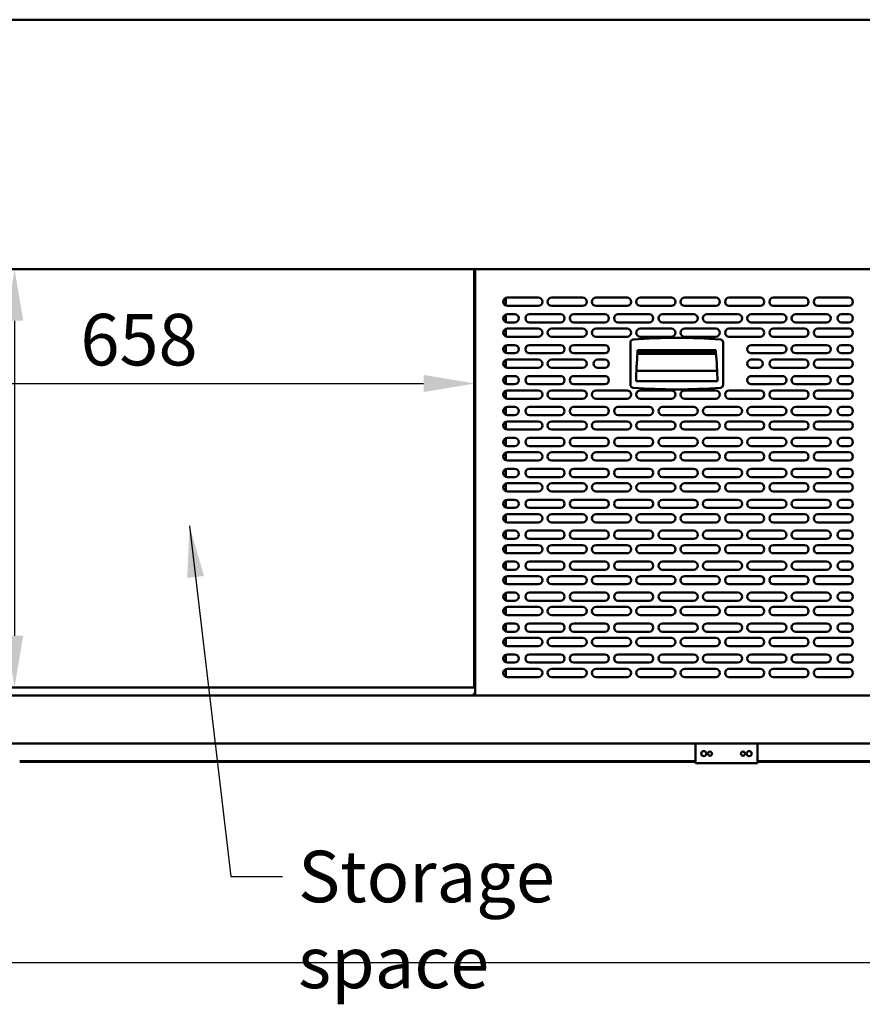
# Model space of a CAD drawing. Units: millimetres. Extents: x 65 to 5840, y 100 to 4100.
# Drawn here: x 698 to 1515, y 877 to 1832 of the extents above; entities that cross this region are included whole.
import ezdxf

# ---------------------------------------------------------------- set-up
doc = ezdxf.new("R2010")
doc.units = ezdxf.units.MM
doc.header["$LTSCALE"] = 20
for name, color, linetype, lineweight in [('Dimension (ISO)', 7, 'Continuous', 25), ('Symbol (ISO)', 7, 'Continuous', 25), ('Visible (ISO)', 7, 'Continuous', 50)]:
    doc.layers.add(name, color=color, linetype=linetype, lineweight=lineweight)
doc.styles.add('Note Text (ISO)', font='tahoma.ttf')
doc.dimstyles.new('Default (ISO)', dxfattribs={"dimscale": 20, "dimtxt": 2.5, "dimasz": 2.5, "dimexe": 1, "dimexo": 2, "dimgap": 0.762, "dimtad": 1, "dimtoh": 1, "dimdec": 1, "dimrnd": 1e-08, "dimzin": 0, "dimdsep": 46, "dimtxsty": 'Note Text (ISO)', "dimcen": 0.09, "dimdle": 10, "dimclrd": 256, "dimclre": 256, "dimclrt": 256, "dimadec": 1, "dimazin": 0, "dimtfac": 1.40208, "dimtmove": 0, "dimatfit": 3, "dimfxl": 1, "dimtolj": 1, "dimtzin": 0, "dimlwd": -1, "dimlwe": -1, "dimarcsym": 0})
doc.dimstyles.new('Default - Method 1b (ISO)$7', dxfattribs={"dimscale": 20, "dimtxt": 2.5, "dimasz": 2.5, "dimexe": 3.175, "dimexo": 0, "dimgap": 0.762, "dimtad": 1, "dimtoh": 1, "dimrnd": 1e-08, "dimtxsty": 'Note Text (ISO)', "dimcen": 0.09, "dimdle": 10, "dimclrd": 256, "dimclre": 256, "dimclrt": 256, "dimazin": 2, "dimtfac": 1.4, "dimtmove": 0, "dimatfit": 3, "dimfxl": 1, "dimtolj": 1, "dimlwd": -1, "dimlwe": -1, "dimarcsym": 0})

# ---------------------------------------------------------------- blocks, each defined once
blk = doc.blocks.new('*D10')
at = {"layer": 'Defpoints', "color": 0, "transparency": 16777216}
for p in [(692.99, 1589.73), (692.99, 1184.13), (692.99, 1184.13)]:
    blk.add_point(p, dxfattribs=at)
at = {"layer": 'Dimension (ISO)', "transparency": 16777216}
blk.add_line((692.99, 1539.73), (692.99, 1234.13), dxfattribs=at)
for points in [[(684.66, 1539.73), (701.33, 1539.73), (692.99, 1589.73)], [(684.66, 1234.13), (701.33, 1234.13), (692.99, 1184.13)]]:
    blk.add_solid(points, dxfattribs=at)
at = {"layer": 'Dimension (ISO)', "transparency": 16777216, "insert": (625.7, 1332.42), "char_height": 50, "attachment_point": 1, "rotation": 90, "style": 'Note Text (ISO)'}
blk.add_mtext('\\A1;406', dxfattribs=at)
blk = doc.blocks.new('*D11')
at = {"layer": 'Defpoints', "color": 0, "transparency": 16777216}
for p in [(481.47, 1478.87), (1139.47, 1478.87), (1139.47, 1478.87)]:
    blk.add_point(p, dxfattribs=at)
at = {"layer": 'Dimension (ISO)', "transparency": 16777216}
blk.add_line((531.47, 1478.87), (1089.47, 1478.87), dxfattribs=at)
for points in [[(531.47, 1487.2), (531.47, 1470.53), (481.47, 1478.87)], [(1089.47, 1487.2), (1089.47, 1470.53), (1139.47, 1478.87)]]:
    blk.add_solid(points, dxfattribs=at)
at = {"layer": 'Dimension (ISO)', "transparency": 16777216, "insert": (756.83, 1546.39), "char_height": 50, "attachment_point": 1, "style": 'Note Text (ISO)'}
blk.add_mtext('\\A1;658', dxfattribs=at)
blk = doc.blocks.new('*D14')
at = {"layer": 'Defpoints', "color": 0, "transparency": 16777216}
for p in [(417.57, 1831.73), (2348.57, 1831.73), (417.57, 916.9)]:
    blk.add_point(p, dxfattribs=at)
at = {"layer": 'Dimension (ISO)', "transparency": 16777216}
for p, q in [((417.57, 1791.73), (417.57, 896.9)), ((2348.57, 1791.73), (2348.57, 896.9)), ((2298.57, 916.9), (467.57, 916.9))]:
    blk.add_line(p, q, dxfattribs=at)
for points in [[(467.57, 925.23), (467.57, 908.57), (417.57, 916.9)], [(2298.57, 925.23), (2298.57, 908.57), (2348.57, 916.9)]]:
    blk.add_solid(points, dxfattribs=at)
at = {"layer": 'Dimension (ISO)', "transparency": 16777216, "insert": (1632.13, 984.22), "char_height": 50, "attachment_point": 1, "style": 'Note Text (ISO)'}
blk.add_mtext('\\A1;1931', dxfattribs=at)

msp = doc.modelspace()

# ---------------------------------------------------------------- linework, layer by layer
at = {"layer": 'Visible (ISO)'}
for p, q in [((2346.93, 1831.73), (419.21, 1831.73)), ((482.81, 1589.73), (2159.13, 1589.73)), ((1138.47, 1588.69), (1138.47, 1185.58)), ((1139.17, 1588.69), (1138.47, 1588.69)), ((1139.31, 1589.53), (1139.31, 1589.73)), ((1139.47, 1589.53), (1139.31, 1589.53)), ((1139.31, 1588.83), (1139.31, 1589.53)), ((1139.47, 1589.73), (1139.47, 1176.13)), ((1169.17, 1561.84), (1169.17, 1554.43)), ((1170.67, 1562.13), (1200.67, 1562.13)), ((1213.67, 1562.13), (1243.67, 1562.13)), ((1256.67, 1562.13), (1286.67, 1562.13)), ((1299.67, 1562.13), (1329.67, 1562.13)), ((1342.67, 1562.13), (1372.67, 1562.13)), ((1385.67, 1562.13), (1415.67, 1562.13)), ((1428.67, 1562.13), (1458.67, 1562.13)), ((1471.67, 1562.13), (1501.67, 1562.13)), ((1200.67, 1554.13), (1170.67, 1554.13)), ((1243.67, 1554.13), (1213.67, 1554.13)), ((1286.67, 1554.13), (1256.67, 1554.13)), ((1329.67, 1554.13), (1299.67, 1554.13)), ((1372.67, 1554.13), (1342.67, 1554.13)), ((1415.67, 1554.13), (1385.67, 1554.13)), ((1458.67, 1554.13), (1428.67, 1554.13)), ((1501.67, 1554.13), (1471.67, 1554.13)), ((1169.17, 1545.84), (1169.17, 1538.43)), ((1170.67, 1546.13), (1177.67, 1546.13)), ((1177.67, 1538.13), (1170.67, 1538.13)), ((1192.17, 1546.13), (1222.17, 1546.13)), ((1222.17, 1538.13), (1192.17, 1538.13)), ((1235.17, 1546.13), (1265.17, 1546.13)), ((1265.17, 1538.13), (1235.17, 1538.13)), ((1278.17, 1546.13), (1308.17, 1546.13)), ((1308.17, 1538.13), (1278.17, 1538.13)), ((1321.17, 1546.13), (1351.17, 1546.13)), ((1351.17, 1538.13), (1321.17, 1538.13)), ((1364.17, 1546.13), (1394.17, 1546.13)), ((1394.17, 1538.13), (1364.17, 1538.13)), ((1407.17, 1546.13), (1437.17, 1546.13)), ((1437.17, 1538.13), (1407.17, 1538.13)), ((1450.17, 1546.13), (1480.17, 1546.13)), ((1480.17, 1538.13), (1450.17, 1538.13)), ((1494.67, 1546.13), (1501.67, 1546.13)), ((1501.67, 1538.13), (1494.67, 1538.13)), ((1169.17, 1531.84), (1169.17, 1524.43)), ((1170.67, 1532.13), (1200.67, 1532.13)), ((1213.67, 1532.13), (1243.67, 1532.13)), ((1256.67, 1532.13), (1286.67, 1532.13)), ((1299.67, 1532.13), (1329.67, 1532.13)), ((1342.67, 1532.13), (1372.67, 1532.13)), ((1385.67, 1532.13), (1415.67, 1532.13)), ((1428.67, 1532.13), (1458.67, 1532.13)), ((1471.67, 1532.13), (1501.67, 1532.13)), ((1200.67, 1524.13), (1170.67, 1524.13)), ((1243.67, 1524.13), (1213.67, 1524.13)), ((1286.67, 1524.13), (1256.67, 1524.13)), ((1289.92, 1518.52), (1289.92, 1477.75)), ((1329.67, 1524.13), (1299.67, 1524.13)), ((1372.67, 1524.13), (1342.67, 1524.13)), ((1379.92, 1477.75), (1379.92, 1518.52)), ((1415.67, 1524.13), (1385.67, 1524.13)), ((1458.67, 1524.13), (1428.67, 1524.13)), ((1501.67, 1524.13), (1471.67, 1524.13)), ((1169.17, 1515.84), (1169.17, 1508.43)), ((1170.67, 1516.13), (1177.67, 1516.13)), ((1192.17, 1516.13), (1222.17, 1516.13)), ((1235.17, 1516.13), (1265.17, 1516.13)), ((1296.92, 1511.13), (1372.92, 1511.13)), ((1296.92, 1509.13), (1296.92, 1511.13)), ((1372.92, 1509.13), (1296.92, 1509.13)), ((1296.92, 1509.03), (1372.92, 1509.03)), ((1372.92, 1511.13), (1372.92, 1509.13)), ((1407.17, 1516.13), (1437.17, 1516.13)), ((1450.17, 1516.13), (1480.17, 1516.13)), ((1494.67, 1516.13), (1501.67, 1516.13)), ((1169.17, 1501.84), (1169.17, 1494.43)), ((1177.67, 1508.13), (1170.67, 1508.13)), ((1170.67, 1502.13), (1200.67, 1502.13)), ((1222.17, 1508.13), (1192.17, 1508.13)), ((1213.67, 1502.13), (1243.67, 1502.13)), ((1265.17, 1508.13), (1235.17, 1508.13)), ((1258.17, 1502.13), (1265.17, 1502.13)), ((1296.81, 1507.63), (1373.03, 1507.63)), ((1437.17, 1508.13), (1407.17, 1508.13)), ((1407.17, 1502.13), (1414.17, 1502.13)), ((1428.67, 1502.13), (1458.67, 1502.13)), ((1480.17, 1508.13), (1450.17, 1508.13)), ((1471.67, 1502.13), (1501.67, 1502.13)), ((1501.67, 1508.13), (1494.67, 1508.13)), ((1200.67, 1494.13), (1170.67, 1494.13)), ((1243.67, 1494.13), (1213.67, 1494.13)), ((1265.17, 1494.13), (1258.17, 1494.13)), ((1295.78, 1491.24), (1374.06, 1491.24)), ((1414.17, 1494.13), (1407.17, 1494.13)), ((1458.67, 1494.13), (1428.67, 1494.13)), ((1501.67, 1494.13), (1471.67, 1494.13)), ((1169.17, 1485.84), (1169.17, 1478.43)), ((1170.67, 1486.13), (1177.67, 1486.13)), ((1192.17, 1486.13), (1222.17, 1486.13)), ((1235.17, 1486.13), (1265.17, 1486.13)), ((1374.42, 1481.03), (1295.42, 1481.03)), ((1407.17, 1486.13), (1437.17, 1486.13)), ((1450.17, 1486.13), (1480.17, 1486.13)), ((1494.67, 1486.13), (1501.67, 1486.13)), ((1169.17, 1471.84), (1169.17, 1464.43)), ((1177.67, 1478.13), (1170.67, 1478.13)), ((1170.67, 1472.13), (1200.67, 1472.13)), ((1222.17, 1478.13), (1192.17, 1478.13)), ((1213.67, 1472.13), (1243.67, 1472.13)), ((1265.17, 1478.13), (1235.17, 1478.13)), ((1256.67, 1472.13), (1286.67, 1472.13)), ((1299.67, 1472.13), (1329.67, 1472.13)), ((1342.67, 1472.13), (1372.67, 1472.13)), ((1385.67, 1472.13), (1415.67, 1472.13)), ((1437.17, 1478.13), (1407.17, 1478.13)), ((1428.67, 1472.13), (1458.67, 1472.13)), ((1480.17, 1478.13), (1450.17, 1478.13)), ((1471.67, 1472.13), (1501.67, 1472.13)), ((1501.67, 1478.13), (1494.67, 1478.13)), ((1200.67, 1464.13), (1170.67, 1464.13)), ((1243.67, 1464.13), (1213.67, 1464.13)), ((1286.67, 1464.13), (1256.67, 1464.13)), ((1329.67, 1464.13), (1299.67, 1464.13)), ((1372.67, 1464.13), (1342.67, 1464.13)), ((1415.67, 1464.13), (1385.67, 1464.13)), ((1458.67, 1464.13), (1428.67, 1464.13)), ((1501.67, 1464.13), (1471.67, 1464.13)), ((1169.17, 1455.84), (1169.17, 1448.43)), ((1170.67, 1456.13), (1177.67, 1456.13)), ((1192.17, 1456.13), (1222.17, 1456.13)), ((1235.17, 1456.13), (1265.17, 1456.13)), ((1278.17, 1456.13), (1308.17, 1456.13)), ((1321.17, 1456.13), (1351.17, 1456.13)), ((1364.17, 1456.13), (1394.17, 1456.13)), ((1407.17, 1456.13), (1437.17, 1456.13)), ((1450.17, 1456.13), (1480.17, 1456.13)), ((1494.67, 1456.13), (1501.67, 1456.13)), ((1177.67, 1448.13), (1170.67, 1448.13)), ((1170.67, 1442.13), (1200.67, 1442.13)), ((1222.17, 1448.13), (1192.17, 1448.13)), ((1213.67, 1442.13), (1243.67, 1442.13)), ((1265.17, 1448.13), (1235.17, 1448.13)), ((1256.67, 1442.13), (1286.67, 1442.13)), ((1308.17, 1448.13), (1278.17, 1448.13)), ((1299.67, 1442.13), (1329.67, 1442.13)), ((1351.17, 1448.13), (1321.17, 1448.13)), ((1342.67, 1442.13), (1372.67, 1442.13)), ((1394.17, 1448.13), (1364.17, 1448.13)), ((1385.67, 1442.13), (1415.67, 1442.13)), ((1437.17, 1448.13), (1407.17, 1448.13)), ((1428.67, 1442.13), (1458.67, 1442.13)), ((1480.17, 1448.13), (1450.17, 1448.13)), ((1471.67, 1442.13), (1501.67, 1442.13)), ((1501.67, 1448.13), (1494.67, 1448.13)), ((1169.17, 1441.84), (1169.17, 1434.43)), ((1200.67, 1434.13), (1170.67, 1434.13)), ((1243.67, 1434.13), (1213.67, 1434.13)), ((1286.67, 1434.13), (1256.67, 1434.13)), ((1329.67, 1434.13), (1299.67, 1434.13)), ((1372.67, 1434.13), (1342.67, 1434.13)), ((1415.67, 1434.13), (1385.67, 1434.13)), ((1458.67, 1434.13), (1428.67, 1434.13)), ((1501.67, 1434.13), (1471.67, 1434.13)), ((1169.17, 1425.84), (1169.17, 1418.43)), ((1170.67, 1426.13), (1177.67, 1426.13)), ((1192.17, 1426.13), (1222.17, 1426.13)), ((1235.17, 1426.13), (1265.17, 1426.13)), ((1278.17, 1426.13), (1308.17, 1426.13)), ((1321.17, 1426.13), (1351.17, 1426.13)), ((1364.17, 1426.13), (1394.17, 1426.13)), ((1407.17, 1426.13), (1437.17, 1426.13)), ((1450.17, 1426.13), (1480.17, 1426.13)), ((1494.67, 1426.13), (1501.67, 1426.13)), ((1177.67, 1418.13), (1170.67, 1418.13)), ((1222.17, 1418.13), (1192.17, 1418.13)), ((1265.17, 1418.13), (1235.17, 1418.13)), ((1308.17, 1418.13), (1278.17, 1418.13)), ((1351.17, 1418.13), (1321.17, 1418.13)), ((1394.17, 1418.13), (1364.17, 1418.13)), ((1437.17, 1418.13), (1407.17, 1418.13)), ((1480.17, 1418.13), (1450.17, 1418.13)), ((1501.67, 1418.13), (1494.67, 1418.13)), ((1169.17, 1411.84), (1169.17, 1404.43)), ((1170.67, 1412.13), (1200.67, 1412.13)), ((1200.67, 1404.13), (1170.67, 1404.13)), ((1213.67, 1412.13), (1243.67, 1412.13)), ((1243.67, 1404.13), (1213.67, 1404.13)), ((1256.67, 1412.13), (1286.67, 1412.13)), ((1286.67, 1404.13), (1256.67, 1404.13)), ((1299.67, 1412.13), (1329.67, 1412.13)), ((1329.67, 1404.13), (1299.67, 1404.13)), ((1342.67, 1412.13), (1372.67, 1412.13)), ((1372.67, 1404.13), (1342.67, 1404.13)), ((1385.67, 1412.13), (1415.67, 1412.13)), ((1415.67, 1404.13), (1385.67, 1404.13)), ((1428.67, 1412.13), (1458.67, 1412.13)), ((1458.67, 1404.13), (1428.67, 1404.13)), ((1471.67, 1412.13), (1501.67, 1412.13)), ((1501.67, 1404.13), (1471.67, 1404.13)), ((1169.17, 1395.84), (1169.17, 1388.43)), ((1170.67, 1396.13), (1177.67, 1396.13)), ((1192.17, 1396.13), (1222.17, 1396.13)), ((1235.17, 1396.13), (1265.17, 1396.13)), ((1278.17, 1396.13), (1308.17, 1396.13)), ((1321.17, 1396.13), (1351.17, 1396.13)), ((1364.17, 1396.13), (1394.17, 1396.13)), ((1407.17, 1396.13), (1437.17, 1396.13)), ((1450.17, 1396.13), (1480.17, 1396.13)), ((1494.67, 1396.13), (1501.67, 1396.13)), ((1177.67, 1388.13), (1170.67, 1388.13)), ((1222.17, 1388.13), (1192.17, 1388.13)), ((1265.17, 1388.13), (1235.17, 1388.13)), ((1308.17, 1388.13), (1278.17, 1388.13)), ((1351.17, 1388.13), (1321.17, 1388.13)), ((1394.17, 1388.13), (1364.17, 1388.13)), ((1437.17, 1388.13), (1407.17, 1388.13)), ((1480.17, 1388.13), (1450.17, 1388.13)), ((1501.67, 1388.13), (1494.67, 1388.13)), ((1169.17, 1381.84), (1169.17, 1374.43)), ((1170.67, 1382.13), (1200.67, 1382.13)), ((1213.67, 1382.13), (1243.67, 1382.13)), ((1256.67, 1382.13), (1286.67, 1382.13)), ((1299.67, 1382.13), (1329.67, 1382.13)), ((1342.67, 1382.13), (1372.67, 1382.13)), ((1385.67, 1382.13), (1415.67, 1382.13)), ((1428.67, 1382.13), (1458.67, 1382.13)), ((1471.67, 1382.13), (1501.67, 1382.13)), ((1169.17, 1365.84), (1169.17, 1358.43)), ((1200.67, 1374.13), (1170.67, 1374.13)), ((1170.67, 1366.13), (1177.67, 1366.13)), ((1192.17, 1366.13), (1222.17, 1366.13)), ((1243.67, 1374.13), (1213.67, 1374.13)), ((1235.17, 1366.13), (1265.17, 1366.13)), ((1286.67, 1374.13), (1256.67, 1374.13)), ((1278.17, 1366.13), (1308.17, 1366.13)), ((1329.67, 1374.13), (1299.67, 1374.13)), ((1321.17, 1366.13), (1351.17, 1366.13)), ((1372.67, 1374.13), (1342.67, 1374.13)), ((1364.17, 1366.13), (1394.17, 1366.13)), ((1415.67, 1374.13), (1385.67, 1374.13)), ((1407.17, 1366.13), (1437.17, 1366.13)), ((1458.67, 1374.13), (1428.67, 1374.13)), ((1450.17, 1366.13), (1480.17, 1366.13)), ((1501.67, 1374.13), (1471.67, 1374.13)), ((1494.67, 1366.13), (1501.67, 1366.13)), ((1177.67, 1358.13), (1170.67, 1358.13)), ((1222.17, 1358.13), (1192.17, 1358.13)), ((1265.17, 1358.13), (1235.17, 1358.13)), ((1308.17, 1358.13), (1278.17, 1358.13)), ((1351.17, 1358.13), (1321.17, 1358.13)), ((1394.17, 1358.13), (1364.17, 1358.13)), ((1437.17, 1358.13), (1407.17, 1358.13)), ((1480.17, 1358.13), (1450.17, 1358.13)), ((1501.67, 1358.13), (1494.67, 1358.13)), ((1169.17, 1351.84), (1169.17, 1344.43)), ((1170.67, 1352.13), (1200.67, 1352.13)), ((1213.67, 1352.13), (1243.67, 1352.13)), ((1256.67, 1352.13), (1286.67, 1352.13)), ((1299.67, 1352.13), (1329.67, 1352.13)), ((1342.67, 1352.13), (1372.67, 1352.13)), ((1385.67, 1352.13), (1415.67, 1352.13)), ((1428.67, 1352.13), (1458.67, 1352.13)), ((1471.67, 1352.13), (1501.67, 1352.13)), ((1200.67, 1344.13), (1170.67, 1344.13)), ((1243.67, 1344.13), (1213.67, 1344.13)), ((1286.67, 1344.13), (1256.67, 1344.13)), ((1329.67, 1344.13), (1299.67, 1344.13)), ((1372.67, 1344.13), (1342.67, 1344.13)), ((1415.67, 1344.13), (1385.67, 1344.13)), ((1458.67, 1344.13), (1428.67, 1344.13)), ((1501.67, 1344.13), (1471.67, 1344.13)), ((1169.17, 1335.84), (1169.17, 1328.43)), ((1170.67, 1336.13), (1177.67, 1336.13)), ((1177.67, 1328.13), (1170.67, 1328.13)), ((1192.17, 1336.13), (1222.17, 1336.13)), ((1222.17, 1328.13), (1192.17, 1328.13)), ((1235.17, 1336.13), (1265.17, 1336.13)), ((1265.17, 1328.13), (1235.17, 1328.13)), ((1278.17, 1336.13), (1308.17, 1336.13)), ((1308.17, 1328.13), (1278.17, 1328.13)), ((1321.17, 1336.13), (1351.17, 1336.13)), ((1351.17, 1328.13), (1321.17, 1328.13)), ((1364.17, 1336.13), (1394.17, 1336.13)), ((1394.17, 1328.13), (1364.17, 1328.13)), ((1407.17, 1336.13), (1437.17, 1336.13)), ((1437.17, 1328.13), (1407.17, 1328.13)), ((1450.17, 1336.13), (1480.17, 1336.13)), ((1480.17, 1328.13), (1450.17, 1328.13)), ((1494.67, 1336.13), (1501.67, 1336.13)), ((1501.67, 1328.13), (1494.67, 1328.13)), ((1169.17, 1321.84), (1169.17, 1314.43)), ((1170.67, 1322.13), (1200.67, 1322.13)), ((1213.67, 1322.13), (1243.67, 1322.13)), ((1256.67, 1322.13), (1286.67, 1322.13)), ((1299.67, 1322.13), (1329.67, 1322.13)), ((1342.67, 1322.13), (1372.67, 1322.13)), ((1385.67, 1322.13), (1415.67, 1322.13)), ((1428.67, 1322.13), (1458.67, 1322.13)), ((1471.67, 1322.13), (1501.67, 1322.13)), ((1200.67, 1314.13), (1170.67, 1314.13)), ((1243.67, 1314.13), (1213.67, 1314.13)), ((1286.67, 1314.13), (1256.67, 1314.13)), ((1329.67, 1314.13), (1299.67, 1314.13)), ((1372.67, 1314.13), (1342.67, 1314.13)), ((1415.67, 1314.13), (1385.67, 1314.13)), ((1458.67, 1314.13), (1428.67, 1314.13)), ((1501.67, 1314.13), (1471.67, 1314.13)), ((1169.17, 1305.84), (1169.17, 1298.43)), ((1170.67, 1306.13), (1177.67, 1306.13)), ((1192.17, 1306.13), (1222.17, 1306.13)), ((1235.17, 1306.13), (1265.17, 1306.13)), ((1278.17, 1306.13), (1308.17, 1306.13)), ((1321.17, 1306.13), (1351.17, 1306.13)), ((1364.17, 1306.13), (1394.17, 1306.13)), ((1407.17, 1306.13), (1437.17, 1306.13)), ((1450.17, 1306.13), (1480.17, 1306.13)), ((1494.67, 1306.13), (1501.67, 1306.13)), ((1169.17, 1291.84), (1169.17, 1284.43)), ((1177.67, 1298.13), (1170.67, 1298.13)), ((1170.67, 1292.13), (1200.67, 1292.13)), ((1222.17, 1298.13), (1192.17, 1298.13)), ((1213.67, 1292.13), (1243.67, 1292.13)), ((1265.17, 1298.13), (1235.17, 1298.13)), ((1256.67, 1292.13), (1286.67, 1292.13)), ((1308.17, 1298.13), (1278.17, 1298.13)), ((1299.67, 1292.13), (1329.67, 1292.13)), ((1351.17, 1298.13), (1321.17, 1298.13)), ((1342.67, 1292.13), (1372.67, 1292.13)), ((1394.17, 1298.13), (1364.17, 1298.13)), ((1385.67, 1292.13), (1415.67, 1292.13)), ((1437.17, 1298.13), (1407.17, 1298.13)), ((1428.67, 1292.13), (1458.67, 1292.13)), ((1480.17, 1298.13), (1450.17, 1298.13)), ((1471.67, 1292.13), (1501.67, 1292.13)), ((1501.67, 1298.13), (1494.67, 1298.13)), ((1200.67, 1284.13), (1170.67, 1284.13)), ((1243.67, 1284.13), (1213.67, 1284.13)), ((1286.67, 1284.13), (1256.67, 1284.13)), ((1329.67, 1284.13), (1299.67, 1284.13)), ((1372.67, 1284.13), (1342.67, 1284.13)), ((1415.67, 1284.13), (1385.67, 1284.13)), ((1458.67, 1284.13), (1428.67, 1284.13)), ((1501.67, 1284.13), (1471.67, 1284.13)), ((1169.17, 1275.84), (1169.17, 1268.43)), ((1170.67, 1276.13), (1177.67, 1276.13)), ((1192.17, 1276.13), (1222.17, 1276.13)), ((1235.17, 1276.13), (1265.17, 1276.13)), ((1278.17, 1276.13), (1308.17, 1276.13)), ((1321.17, 1276.13), (1351.17, 1276.13)), ((1364.17, 1276.13), (1394.17, 1276.13)), ((1407.17, 1276.13), (1437.17, 1276.13)), ((1450.17, 1276.13), (1480.17, 1276.13)), ((1494.67, 1276.13), (1501.67, 1276.13)), ((1169.17, 1261.84), (1169.17, 1254.43)), ((1177.67, 1268.13), (1170.67, 1268.13)), ((1170.67, 1262.13), (1200.67, 1262.13)), ((1222.17, 1268.13), (1192.17, 1268.13)), ((1213.67, 1262.13), (1243.67, 1262.13)), ((1265.17, 1268.13), (1235.17, 1268.13)), ((1256.67, 1262.13), (1286.67, 1262.13)), ((1308.17, 1268.13), (1278.17, 1268.13)), ((1299.67, 1262.13), (1329.67, 1262.13)), ((1351.17, 1268.13), (1321.17, 1268.13)), ((1342.67, 1262.13), (1372.67, 1262.13)), ((1394.17, 1268.13), (1364.17, 1268.13)), ((1385.67, 1262.13), (1415.67, 1262.13)), ((1437.17, 1268.13), (1407.17, 1268.13)), ((1428.67, 1262.13), (1458.67, 1262.13)), ((1480.17, 1268.13), (1450.17, 1268.13)), ((1471.67, 1262.13), (1501.67, 1262.13)), ((1501.67, 1268.13), (1494.67, 1268.13)), ((1200.67, 1254.13), (1170.67, 1254.13)), ((1243.67, 1254.13), (1213.67, 1254.13)), ((1286.67, 1254.13), (1256.67, 1254.13)), ((1329.67, 1254.13), (1299.67, 1254.13)), ((1372.67, 1254.13), (1342.67, 1254.13)), ((1415.67, 1254.13), (1385.67, 1254.13)), ((1458.67, 1254.13), (1428.67, 1254.13)), ((1501.67, 1254.13), (1471.67, 1254.13)), ((1169.17, 1245.84), (1169.17, 1238.43)), ((1170.67, 1246.13), (1177.67, 1246.13)), ((1192.17, 1246.13), (1222.17, 1246.13)), ((1235.17, 1246.13), (1265.17, 1246.13)), ((1278.17, 1246.13), (1308.17, 1246.13)), ((1321.17, 1246.13), (1351.17, 1246.13)), ((1364.17, 1246.13), (1394.17, 1246.13)), ((1407.17, 1246.13), (1437.17, 1246.13)), ((1450.17, 1246.13), (1480.17, 1246.13)), ((1494.67, 1246.13), (1501.67, 1246.13)), ((1177.67, 1238.13), (1170.67, 1238.13)), ((1170.67, 1232.13), (1200.67, 1232.13)), ((1222.17, 1238.13), (1192.17, 1238.13)), ((1213.67, 1232.13), (1243.67, 1232.13)), ((1265.17, 1238.13), (1235.17, 1238.13)), ((1256.67, 1232.13), (1286.67, 1232.13)), ((1308.17, 1238.13), (1278.17, 1238.13)), ((1299.67, 1232.13), (1329.67, 1232.13)), ((1351.17, 1238.13), (1321.17, 1238.13)), ((1342.67, 1232.13), (1372.67, 1232.13)), ((1394.17, 1238.13), (1364.17, 1238.13)), ((1385.67, 1232.13), (1415.67, 1232.13)), ((1437.17, 1238.13), (1407.17, 1238.13)), ((1428.67, 1232.13), (1458.67, 1232.13)), ((1480.17, 1238.13), (1450.17, 1238.13)), ((1471.67, 1232.13), (1501.67, 1232.13)), ((1501.67, 1238.13), (1494.67, 1238.13)), ((1169.17, 1231.84), (1169.17, 1224.43)), ((1200.67, 1224.13), (1170.67, 1224.13)), ((1243.67, 1224.13), (1213.67, 1224.13)), ((1286.67, 1224.13), (1256.67, 1224.13)), ((1329.67, 1224.13), (1299.67, 1224.13)), ((1372.67, 1224.13), (1342.67, 1224.13)), ((1415.67, 1224.13), (1385.67, 1224.13)), ((1458.67, 1224.13), (1428.67, 1224.13)), ((1501.67, 1224.13), (1471.67, 1224.13)), ((1169.17, 1215.84), (1169.17, 1208.43)), ((1170.67, 1216.13), (1177.67, 1216.13)), ((1192.17, 1216.13), (1222.17, 1216.13)), ((1235.17, 1216.13), (1265.17, 1216.13)), ((1278.17, 1216.13), (1308.17, 1216.13)), ((1321.17, 1216.13), (1351.17, 1216.13)), ((1364.17, 1216.13), (1394.17, 1216.13)), ((1407.17, 1216.13), (1437.17, 1216.13)), ((1450.17, 1216.13), (1480.17, 1216.13)), ((1494.67, 1216.13), (1501.67, 1216.13)), ((1177.67, 1208.13), (1170.67, 1208.13)), ((1222.17, 1208.13), (1192.17, 1208.13)), ((1265.17, 1208.13), (1235.17, 1208.13)), ((1308.17, 1208.13), (1278.17, 1208.13)), ((1351.17, 1208.13), (1321.17, 1208.13)), ((1394.17, 1208.13), (1364.17, 1208.13)), ((1437.17, 1208.13), (1407.17, 1208.13)), ((1480.17, 1208.13), (1450.17, 1208.13)), ((1501.67, 1208.13), (1494.67, 1208.13)), ((1169.17, 1201.84), (1169.17, 1194.43)), ((1170.67, 1202.13), (1200.67, 1202.13)), ((1200.67, 1194.13), (1170.67, 1194.13)), ((1213.67, 1202.13), (1243.67, 1202.13)), ((1243.67, 1194.13), (1213.67, 1194.13)), ((1256.67, 1202.13), (1286.67, 1202.13)), ((1286.67, 1194.13), (1256.67, 1194.13)), ((1299.67, 1202.13), (1329.67, 1202.13)), ((1329.67, 1194.13), (1299.67, 1194.13)), ((1342.67, 1202.13), (1372.67, 1202.13)), ((1372.67, 1194.13), (1342.67, 1194.13)), ((1385.67, 1202.13), (1415.67, 1202.13)), ((1415.67, 1194.13), (1385.67, 1194.13)), ((1428.67, 1202.13), (1458.67, 1202.13)), ((1458.67, 1194.13), (1428.67, 1194.13)), ((1471.67, 1202.13), (1501.67, 1202.13)), ((1501.67, 1194.13), (1471.67, 1194.13)), ((1138.47, 1184.13), (1138.47, 1185.58)), ((1138.47, 1185.58), (1139.17, 1185.58)), ((1139.17, 1185.58), (1139.17, 1184.13)), ((1139.31, 1185.43), (1139.31, 1184.73)), ((1139.31, 1184.73), (1139.47, 1184.73)), ((481.47, 1184.13), (1139.47, 1184.13)), ((481.47, 1176.13), (2160.47, 1176.13)), ((1138.19, 1178.06), (1138.19, 1176.13)), ((1138.19, 1178.06), (1139.39, 1178.06)), ((1139.39, 1176.13), (1139.39, 1178.06)), ((2160.47, 1129.73), (481.47, 1129.73)), ((1353.07, 1129.73), (1353.07, 1112.93)), ((1413.07, 1112.93), (1413.07, 1129.73)), ((1353.07, 1112.63), (697.97, 1112.63)), ((1353.07, 1111.93), (697.97, 1111.93)), ((1353.07, 1110.73), (1353.07, 1112.93)), ((1413.07, 1110.73), (1353.07, 1110.73)), ((1413.07, 1112.93), (1413.07, 1110.73)), ((2068.17, 1112.63), (1413.07, 1112.63)), ((2068.17, 1111.93), (1413.07, 1111.93))]:
    msp.add_line(p, q, dxfattribs=at)
for centre, radius in [((1361.07, 1119.86), 2.45), ((1367.07, 1119.86), 2.05), ((1399.07, 1119.86), 2.05), ((1405.07, 1119.86), 2.45)]:
    msp.add_circle(centre, radius, dxfattribs=at)
for centre, radius, start, end in [((1170.67, 1558.13), 4, 90, 270), ((1200.67, 1558.13), 4, 270, 90), ((1213.67, 1558.13), 4, 90, 270), ((1243.67, 1558.13), 4, 270, 90), ((1256.67, 1558.13), 4, 90, 270), ((1286.67, 1558.13), 4, 270, 90), ((1299.67, 1558.13), 4, 90, 270), ((1329.67, 1558.13), 4, 270, 90), ((1342.67, 1558.13), 4, 90, 270), ((1372.67, 1558.13), 4, 270, 90), ((1385.67, 1558.13), 4, 90, 270), ((1415.67, 1558.13), 4, 270, 90), ((1428.67, 1558.13), 4, 90, 270), ((1458.67, 1558.13), 4, 270, 90), ((1471.67, 1558.13), 4, 90, 270), ((1501.67, 1558.13), 4, 270, 90), ((1170.67, 1542.13), 4, 90, 270), ((1177.67, 1542.13), 4, 270, 90), ((1192.17, 1542.13), 4, 90, 270), ((1222.17, 1542.13), 4, 270, 90), ((1235.17, 1542.13), 4, 90, 270), ((1265.17, 1542.13), 4, 270, 90), ((1278.17, 1542.13), 4, 90, 270), ((1308.17, 1542.13), 4, 270, 90), ((1321.17, 1542.13), 4, 90, 270), ((1351.17, 1542.13), 4, 270, 90), ((1364.17, 1542.13), 4, 90, 270), ((1394.17, 1542.13), 4, 270, 90), ((1407.17, 1542.13), 4, 90, 270), ((1437.17, 1542.13), 4, 270, 90), ((1450.17, 1542.13), 4, 90, 270), ((1480.17, 1542.13), 4, 270, 90), ((1494.67, 1542.13), 4, 90, 270), ((1501.67, 1542.13), 4, 270, 90), ((1170.67, 1528.13), 4, 90, 270), ((1200.67, 1528.13), 4, 270, 90), ((1213.67, 1528.13), 4, 90, 270), ((1243.67, 1528.13), 4, 270, 90), ((1256.67, 1528.13), 4, 90, 270), ((1286.67, 1528.13), 4, 270, 90), ((1299.67, 1528.13), 4, 90, 270), ((1329.67, 1528.13), 4, 270, 90), ((1342.67, 1528.13), 4, 90, 270), ((1372.67, 1528.13), 4, 270, 90), ((1385.67, 1528.13), 4, 90, 270), ((1415.67, 1528.13), 4, 270, 90), ((1428.67, 1528.13), 4, 90, 270), ((1458.67, 1528.13), 4, 270, 90), ((1471.67, 1528.13), 4, 90, 270), ((1501.67, 1528.13), 4, 270, 90), ((1292.92, 1518.52), 3, 94.40364, 180), ((1334.92, 973.13), 550, 85.59636, 94.40364), ((1376.92, 1518.52), 3, 0, 85.59636), ((1170.67, 1512.13), 4, 90, 270), ((1177.67, 1512.13), 4, 270, 90), ((1192.17, 1512.13), 4, 90, 270), ((1222.17, 1512.13), 4, 270, 90), ((1235.17, 1512.13), 4, 90, 270), ((1265.17, 1512.13), 4, 270, 90), ((1780.27, 1469.1), 485, 175.27701, 178.59002), ((889.57, 1469.1), 485, 1.40998, 4.72299), ((1407.17, 1512.13), 4, 90, 270), ((1437.17, 1512.13), 4, 270, 90), ((1450.17, 1512.13), 4, 90, 270), ((1480.17, 1512.13), 4, 270, 90), ((1494.67, 1512.13), 4, 90, 270), ((1501.67, 1512.13), 4, 270, 90), ((1170.67, 1498.13), 4, 90, 270), ((1200.67, 1498.13), 4, 270, 90), ((1213.67, 1498.13), 4, 90, 270), ((1243.67, 1498.13), 4, 270, 90), ((1258.17, 1498.13), 4, 90, 270), ((1265.17, 1498.13), 4, 270, 90), ((1407.17, 1498.13), 4, 90, 270), ((1414.17, 1498.13), 4, 270, 90), ((1428.67, 1498.13), 4, 90, 270), ((1458.67, 1498.13), 4, 270, 90), ((1471.67, 1498.13), 4, 90, 270), ((1501.67, 1498.13), 4, 270, 90), ((1170.67, 1482.13), 4, 90, 270), ((1177.67, 1482.13), 4, 270, 90), ((1192.17, 1482.13), 4, 90, 270), ((1222.17, 1482.13), 4, 270, 90), ((1235.17, 1482.13), 4, 90, 270), ((1265.17, 1482.13), 4, 270, 90), ((1407.17, 1482.13), 4, 90, 270), ((1437.17, 1482.13), 4, 270, 90), ((1450.17, 1482.13), 4, 90, 270), ((1480.17, 1482.13), 4, 270, 90), ((1494.67, 1482.13), 4, 90, 270), ((1501.67, 1482.13), 4, 270, 90), ((1170.67, 1468.13), 4, 90, 270), ((1200.67, 1468.13), 4, 270, 90), ((1213.67, 1468.13), 4, 90, 270), ((1243.67, 1468.13), 4, 270, 90), ((1256.67, 1468.13), 4, 90, 270), ((1286.67, 1468.13), 4, 270, 90), ((1292.92, 1477.75), 3, 180, 265.59636), ((1334.92, 2023.13), 550, 265.59636, 274.40364), ((1299.67, 1468.13), 4, 90, 270), ((1329.67, 1468.13), 4, 270, 90), ((1342.67, 1468.13), 4, 90, 270), ((1372.67, 1468.13), 4, 270, 90), ((1376.92, 1477.75), 3, 274.40364, 0), ((1385.67, 1468.13), 4, 90, 270), ((1415.67, 1468.13), 4, 270, 90), ((1428.67, 1468.13), 4, 90, 270), ((1458.67, 1468.13), 4, 270, 90), ((1471.67, 1468.13), 4, 90, 270), ((1501.67, 1468.13), 4, 270, 90), ((1170.67, 1452.13), 4, 90, 270), ((1177.67, 1452.13), 4, 270, 90), ((1192.17, 1452.13), 4, 90, 270), ((1222.17, 1452.13), 4, 270, 90), ((1235.17, 1452.13), 4, 90, 270), ((1265.17, 1452.13), 4, 270, 90), ((1278.17, 1452.13), 4, 90, 270), ((1308.17, 1452.13), 4, 270, 90), ((1321.17, 1452.13), 4, 90, 270), ((1351.17, 1452.13), 4, 270, 90), ((1364.17, 1452.13), 4, 90, 270), ((1394.17, 1452.13), 4, 270, 90), ((1407.17, 1452.13), 4, 90, 270), ((1437.17, 1452.13), 4, 270, 90), ((1450.17, 1452.13), 4, 90, 270), ((1480.17, 1452.13), 4, 270, 90), ((1494.67, 1452.13), 4, 90, 270), ((1501.67, 1452.13), 4, 270, 90), ((1170.67, 1438.13), 4, 90, 270), ((1200.67, 1438.13), 4, 270, 90), ((1213.67, 1438.13), 4, 90, 270), ((1243.67, 1438.13), 4, 270, 90), ((1256.67, 1438.13), 4, 90, 270), ((1286.67, 1438.13), 4, 270, 90), ((1299.67, 1438.13), 4, 90, 270), ((1329.67, 1438.13), 4, 270, 90), ((1342.67, 1438.13), 4, 90, 270), ((1372.67, 1438.13), 4, 270, 90), ((1385.67, 1438.13), 4, 90, 270), ((1415.67, 1438.13), 4, 270, 90), ((1428.67, 1438.13), 4, 90, 270), ((1458.67, 1438.13), 4, 270, 90), ((1471.67, 1438.13), 4, 90, 270), ((1501.67, 1438.13), 4, 270, 90), ((1170.67, 1422.13), 4, 90, 270), ((1177.67, 1422.13), 4, 270, 90), ((1192.17, 1422.13), 4, 90, 270), ((1222.17, 1422.13), 4, 270, 90), ((1235.17, 1422.13), 4, 90, 270), ((1265.17, 1422.13), 4, 270, 90), ((1278.17, 1422.13), 4, 90, 270), ((1308.17, 1422.13), 4, 270, 90), ((1321.17, 1422.13), 4, 90, 270), ((1351.17, 1422.13), 4, 270, 90), ((1364.17, 1422.13), 4, 90, 270), ((1394.17, 1422.13), 4, 270, 90), ((1407.17, 1422.13), 4, 90, 270), ((1437.17, 1422.13), 4, 270, 90), ((1450.17, 1422.13), 4, 90, 270), ((1480.17, 1422.13), 4, 270, 90), ((1494.67, 1422.13), 4, 90, 270), ((1501.67, 1422.13), 4, 270, 90), ((1170.67, 1408.13), 4, 90, 270), ((1200.67, 1408.13), 4, 270, 90), ((1213.67, 1408.13), 4, 90, 270), ((1243.67, 1408.13), 4, 270, 90), ((1256.67, 1408.13), 4, 90, 270), ((1286.67, 1408.13), 4, 270, 90), ((1299.67, 1408.13), 4, 90, 270), ((1329.67, 1408.13), 4, 270, 90), ((1342.67, 1408.13), 4, 90, 270), ((1372.67, 1408.13), 4, 270, 90), ((1385.67, 1408.13), 4, 90, 270), ((1415.67, 1408.13), 4, 270, 90), ((1428.67, 1408.13), 4, 90, 270), ((1458.67, 1408.13), 4, 270, 90), ((1471.67, 1408.13), 4, 90, 270), ((1501.67, 1408.13), 4, 270, 90), ((1170.67, 1392.13), 4, 90, 270), ((1177.67, 1392.13), 4, 270, 90), ((1192.17, 1392.13), 4, 90, 270), ((1222.17, 1392.13), 4, 270, 90), ((1235.17, 1392.13), 4, 90, 270), ((1265.17, 1392.13), 4, 270, 90), ((1278.17, 1392.13), 4, 90, 270), ((1308.17, 1392.13), 4, 270, 90), ((1321.17, 1392.13), 4, 90, 270), ((1351.17, 1392.13), 4, 270, 90), ((1364.17, 1392.13), 4, 90, 270), ((1394.17, 1392.13), 4, 270, 90), ((1407.17, 1392.13), 4, 90, 270), ((1437.17, 1392.13), 4, 270, 90), ((1450.17, 1392.13), 4, 90, 270), ((1480.17, 1392.13), 4, 270, 90), ((1494.67, 1392.13), 4, 90, 270), ((1501.67, 1392.13), 4, 270, 90), ((1170.67, 1378.13), 4, 90, 270), ((1200.67, 1378.13), 4, 270, 90), ((1213.67, 1378.13), 4, 90, 270), ((1243.67, 1378.13), 4, 270, 90), ((1256.67, 1378.13), 4, 90, 270), ((1286.67, 1378.13), 4, 270, 90), ((1299.67, 1378.13), 4, 90, 270), ((1329.67, 1378.13), 4, 270, 90), ((1342.67, 1378.13), 4, 90, 270), ((1372.67, 1378.13), 4, 270, 90), ((1385.67, 1378.13), 4, 90, 270), ((1415.67, 1378.13), 4, 270, 90), ((1428.67, 1378.13), 4, 90, 270), ((1458.67, 1378.13), 4, 270, 90), ((1471.67, 1378.13), 4, 90, 270), ((1501.67, 1378.13), 4, 270, 90), ((1170.67, 1362.13), 4, 90, 270), ((1177.67, 1362.13), 4, 270, 90), ((1192.17, 1362.13), 4, 90, 270), ((1222.17, 1362.13), 4, 270, 90), ((1235.17, 1362.13), 4, 90, 270), ((1265.17, 1362.13), 4, 270, 90), ((1278.17, 1362.13), 4, 90, 270), ((1308.17, 1362.13), 4, 270, 90), ((1321.17, 1362.13), 4, 90, 270), ((1351.17, 1362.13), 4, 270, 90), ((1364.17, 1362.13), 4, 90, 270), ((1394.17, 1362.13), 4, 270, 90), ((1407.17, 1362.13), 4, 90, 270), ((1437.17, 1362.13), 4, 270, 90), ((1450.17, 1362.13), 4, 90, 270), ((1480.17, 1362.13), 4, 270, 90), ((1494.67, 1362.13), 4, 90, 270), ((1501.67, 1362.13), 4, 270, 90), ((1170.67, 1348.13), 4, 90, 270), ((1200.67, 1348.13), 4, 270, 90), ((1213.67, 1348.13), 4, 90, 270), ((1243.67, 1348.13), 4, 270, 90), ((1256.67, 1348.13), 4, 90, 270), ((1286.67, 1348.13), 4, 270, 90), ((1299.67, 1348.13), 4, 90, 270), ((1329.67, 1348.13), 4, 270, 90), ((1342.67, 1348.13), 4, 90, 270), ((1372.67, 1348.13), 4, 270, 90), ((1385.67, 1348.13), 4, 90, 270), ((1415.67, 1348.13), 4, 270, 90), ((1428.67, 1348.13), 4, 90, 270), ((1458.67, 1348.13), 4, 270, 90), ((1471.67, 1348.13), 4, 90, 270), ((1501.67, 1348.13), 4, 270, 90), ((1170.67, 1332.13), 4, 90, 270), ((1177.67, 1332.13), 4, 270, 90), ((1192.17, 1332.13), 4, 90, 270), ((1222.17, 1332.13), 4, 270, 90), ((1235.17, 1332.13), 4, 90, 270), ((1265.17, 1332.13), 4, 270, 90), ((1278.17, 1332.13), 4, 90, 270), ((1308.17, 1332.13), 4, 270, 90), ((1321.17, 1332.13), 4, 90, 270), ((1351.17, 1332.13), 4, 270, 90), ((1364.17, 1332.13), 4, 90, 270), ((1394.17, 1332.13), 4, 270, 90), ((1407.17, 1332.13), 4, 90, 270), ((1437.17, 1332.13), 4, 270, 90), ((1450.17, 1332.13), 4, 90, 270), ((1480.17, 1332.13), 4, 270, 90), ((1494.67, 1332.13), 4, 90, 270), ((1501.67, 1332.13), 4, 270, 90), ((1170.67, 1318.13), 4, 90, 270), ((1200.67, 1318.13), 4, 270, 90), ((1213.67, 1318.13), 4, 90, 270), ((1243.67, 1318.13), 4, 270, 90), ((1256.67, 1318.13), 4, 90, 270), ((1286.67, 1318.13), 4, 270, 90), ((1299.67, 1318.13), 4, 90, 270), ((1329.67, 1318.13), 4, 270, 90), ((1342.67, 1318.13), 4, 90, 270), ((1372.67, 1318.13), 4, 270, 90), ((1385.67, 1318.13), 4, 90, 270), ((1415.67, 1318.13), 4, 270, 90), ((1428.67, 1318.13), 4, 90, 270), ((1458.67, 1318.13), 4, 270, 90), ((1471.67, 1318.13), 4, 90, 270), ((1501.67, 1318.13), 4, 270, 90), ((1170.67, 1302.13), 4, 90, 270), ((1177.67, 1302.13), 4, 270, 90), ((1192.17, 1302.13), 4, 90, 270), ((1222.17, 1302.13), 4, 270, 90), ((1235.17, 1302.13), 4, 90, 270), ((1265.17, 1302.13), 4, 270, 90), ((1278.17, 1302.13), 4, 90, 270), ((1308.17, 1302.13), 4, 270, 90), ((1321.17, 1302.13), 4, 90, 270), ((1351.17, 1302.13), 4, 270, 90), ((1364.17, 1302.13), 4, 90, 270), ((1394.17, 1302.13), 4, 270, 90), ((1407.17, 1302.13), 4, 90, 270), ((1437.17, 1302.13), 4, 270, 90), ((1450.17, 1302.13), 4, 90, 270), ((1480.17, 1302.13), 4, 270, 90), ((1494.67, 1302.13), 4, 90, 270), ((1501.67, 1302.13), 4, 270, 90), ((1170.67, 1288.13), 4, 90, 270), ((1200.67, 1288.13), 4, 270, 90), ((1213.67, 1288.13), 4, 90, 270), ((1243.67, 1288.13), 4, 270, 90), ((1256.67, 1288.13), 4, 90, 270), ((1286.67, 1288.13), 4, 270, 90), ((1299.67, 1288.13), 4, 90, 270), ((1329.67, 1288.13), 4, 270, 90), ((1342.67, 1288.13), 4, 90, 270), ((1372.67, 1288.13), 4, 270, 90), ((1385.67, 1288.13), 4, 90, 270), ((1415.67, 1288.13), 4, 270, 90), ((1428.67, 1288.13), 4, 90, 270), ((1458.67, 1288.13), 4, 270, 90), ((1471.67, 1288.13), 4, 90, 270), ((1501.67, 1288.13), 4, 270, 90), ((1170.67, 1272.13), 4, 90, 270), ((1177.67, 1272.13), 4, 270, 90), ((1192.17, 1272.13), 4, 90, 270), ((1222.17, 1272.13), 4, 270, 90), ((1235.17, 1272.13), 4, 90, 270), ((1265.17, 1272.13), 4, 270, 90), ((1278.17, 1272.13), 4, 90, 270), ((1308.17, 1272.13), 4, 270, 90), ((1321.17, 1272.13), 4, 90, 270), ((1351.17, 1272.13), 4, 270, 90), ((1364.17, 1272.13), 4, 90, 270), ((1394.17, 1272.13), 4, 270, 90), ((1407.17, 1272.13), 4, 90, 270), ((1437.17, 1272.13), 4, 270, 90), ((1450.17, 1272.13), 4, 90, 270), ((1480.17, 1272.13), 4, 270, 90), ((1494.67, 1272.13), 4, 90, 270), ((1501.67, 1272.13), 4, 270, 90), ((1170.67, 1258.13), 4, 90, 270), ((1200.67, 1258.13), 4, 270, 90), ((1213.67, 1258.13), 4, 90, 270), ((1243.67, 1258.13), 4, 270, 90), ((1256.67, 1258.13), 4, 90, 270), ((1286.67, 1258.13), 4, 270, 90), ((1299.67, 1258.13), 4, 90, 270), ((1329.67, 1258.13), 4, 270, 90), ((1342.67, 1258.13), 4, 90, 270), ((1372.67, 1258.13), 4, 270, 90), ((1385.67, 1258.13), 4, 90, 270), ((1415.67, 1258.13), 4, 270, 90), ((1428.67, 1258.13), 4, 90, 270), ((1458.67, 1258.13), 4, 270, 90), ((1471.67, 1258.13), 4, 90, 270), ((1501.67, 1258.13), 4, 270, 90), ((1170.67, 1242.13), 4, 90, 270), ((1177.67, 1242.13), 4, 270, 90), ((1192.17, 1242.13), 4, 90, 270), ((1222.17, 1242.13), 4, 270, 90), ((1235.17, 1242.13), 4, 90, 270), ((1265.17, 1242.13), 4, 270, 90), ((1278.17, 1242.13), 4, 90, 270), ((1308.17, 1242.13), 4, 270, 90), ((1321.17, 1242.13), 4, 90, 270), ((1351.17, 1242.13), 4, 270, 90), ((1364.17, 1242.13), 4, 90, 270), ((1394.17, 1242.13), 4, 270, 90), ((1407.17, 1242.13), 4, 90, 270), ((1437.17, 1242.13), 4, 270, 90), ((1450.17, 1242.13), 4, 90, 270), ((1480.17, 1242.13), 4, 270, 90), ((1494.67, 1242.13), 4, 90, 270), ((1501.67, 1242.13), 4, 270, 90), ((1170.67, 1228.13), 4, 90, 270), ((1200.67, 1228.13), 4, 270, 90), ((1213.67, 1228.13), 4, 90, 270), ((1243.67, 1228.13), 4, 270, 90), ((1256.67, 1228.13), 4, 90, 270), ((1286.67, 1228.13), 4, 270, 90), ((1299.67, 1228.13), 4, 90, 270), ((1329.67, 1228.13), 4, 270, 90), ((1342.67, 1228.13), 4, 90, 270), ((1372.67, 1228.13), 4, 270, 90), ((1385.67, 1228.13), 4, 90, 270), ((1415.67, 1228.13), 4, 270, 90), ((1428.67, 1228.13), 4, 90, 270), ((1458.67, 1228.13), 4, 270, 90), ((1471.67, 1228.13), 4, 90, 270), ((1501.67, 1228.13), 4, 270, 90), ((1170.67, 1212.13), 4, 90, 270), ((1177.67, 1212.13), 4, 270, 90), ((1192.17, 1212.13), 4, 90, 270), ((1222.17, 1212.13), 4, 270, 90), ((1235.17, 1212.13), 4, 90, 270), ((1265.17, 1212.13), 4, 270, 90), ((1278.17, 1212.13), 4, 90, 270), ((1308.17, 1212.13), 4, 270, 90), ((1321.17, 1212.13), 4, 90, 270), ((1351.17, 1212.13), 4, 270, 90), ((1364.17, 1212.13), 4, 90, 270), ((1394.17, 1212.13), 4, 270, 90), ((1407.17, 1212.13), 4, 90, 270), ((1437.17, 1212.13), 4, 270, 90), ((1450.17, 1212.13), 4, 90, 270), ((1480.17, 1212.13), 4, 270, 90), ((1494.67, 1212.13), 4, 90, 270), ((1501.67, 1212.13), 4, 270, 90), ((1170.67, 1198.13), 4, 90, 270), ((1200.67, 1198.13), 4, 270, 90), ((1213.67, 1198.13), 4, 90, 270), ((1243.67, 1198.13), 4, 270, 90), ((1256.67, 1198.13), 4, 90, 270), ((1286.67, 1198.13), 4, 270, 90), ((1299.67, 1198.13), 4, 90, 270), ((1329.67, 1198.13), 4, 270, 90), ((1342.67, 1198.13), 4, 90, 270), ((1372.67, 1198.13), 4, 270, 90), ((1385.67, 1198.13), 4, 90, 270), ((1415.67, 1198.13), 4, 270, 90), ((1428.67, 1198.13), 4, 90, 270), ((1458.67, 1198.13), 4, 270, 90), ((1471.67, 1198.13), 4, 90, 270), ((1501.67, 1198.13), 4, 270, 90)]:
    msp.add_arc(centre, radius, start, end, dxfattribs=at)
for points in [[(1138.47, 1588.69), (1138.47, 1588.48), (1138.88, 1588.28), (1139.47, 1588.07)], [(1139.31, 1589.53), (1139.36, 1589.53), (1139.42, 1589.51), (1139.47, 1589.46)], [(1138.47, 1185.58), (1138.47, 1185.67), (1138.54, 1185.76), (1138.67, 1185.85)], [(1138.67, 1185.85), (1138.85, 1185.97), (1139.13, 1186.08), (1139.47, 1186.2)], [(1139.31, 1184.73), (1139.36, 1184.73), (1139.42, 1184.76), (1139.47, 1184.81)]]:
    msp.add_open_spline(points, degree=3, dxfattribs=at)
for points, knots in [([(1139.47, 1588.26), (1139.34, 1588.36), (1139.24, 1588.47), (1139.19, 1588.57), (1139.18, 1588.61), (1139.17, 1588.65), (1139.17, 1588.69)], [0.4936334, 0.4936334, 0.4936334, 0.4936334, 0.8598922, 0.8598922, 0.8598922, 1, 1, 1, 1]), ([(1139.47, 1588.79), (1139.46, 1588.8), (1139.44, 1588.81), (1139.43, 1588.81), (1139.39, 1588.83), (1139.35, 1588.83), (1139.31, 1588.83)], [0.815301, 0.815301, 0.815301, 0.815301, 0.8598922, 0.8598922, 0.8598922, 1, 1, 1, 1]), ([(1139.47, 1186.01), (1139.34, 1185.91), (1139.24, 1185.8), (1139.19, 1185.7), (1139.18, 1185.66), (1139.17, 1185.62), (1139.17, 1185.58)], [0.4936334, 0.4936334, 0.4936334, 0.4936334, 0.8598922, 0.8598922, 0.8598922, 1, 1, 1, 1]), ([(1139.47, 1185.48), (1139.46, 1185.47), (1139.44, 1185.46), (1139.43, 1185.46), (1139.39, 1185.44), (1139.35, 1185.43), (1139.31, 1185.43)], [0.815301, 0.815301, 0.815301, 0.815301, 0.8598922, 0.8598922, 0.8598922, 1, 1, 1, 1])]:
    msp.add_open_spline(points, degree=3, knots=knots, dxfattribs=at)

# ---------------------------------------------------------------- texts
at = {"layer": 'Symbol (ISO)', "insert": (967.88, 1025.68), "char_height": 50, "width": 427.8768, "attachment_point": 1, "style": 'Note Text (ISO)'}
msp.add_mtext('\\fTahoma|b0|i0;Storage space', dxfattribs=at)

# ---------------------------------------------------------------- dimensions: what is measured, and where the dimension line sits
at = {"layer": 'Dimension (ISO)'}
for base, p1, p2, angle, override, picture, middle in [((417.57, 916.9), (2348.57, 1831.73), (417.57, 1831.73), 180, {"dimgap": 0.762, "dimtoh": 0, "dimdec": 0, "dimtol": 0, "dimlim": 0, "dimtp": 0, "dimtm": 0, "dimtdec": 2, "dimtofl": 0, "dimatfit": 1}, '*D14', (1700.63, 916.9)), ((692.99, 1184.13), (692.99, 1589.73), (692.99, 1184.13), 270, {"dimgap": 0.762, "dimtoh": 0, "dimdec": 0, "dimse1": 1, "dimse2": 1, "dimtol": 0, "dimlim": 0, "dimtp": 0, "dimtm": 0, "dimtdec": 2, "dimtofl": 0, "dimatfit": 1}, '*D10', (692.99, 1386.93)), ((1139.47, 1478.87), (481.47, 1478.87), (1139.47, 1478.87), 180, {"dimgap": 0.762, "dimtoh": 0, "dimdec": 0, "dimse1": 1, "dimse2": 1, "dimtol": 0, "dimlim": 0, "dimtp": 0, "dimtm": 0, "dimtdec": 2, "dimtofl": 0, "dimatfit": 1}, '*D11', (810.47, 1478.87))]:
    dim = msp.add_linear_dim(base=base, p1=p1, p2=p2, angle=angle, dimstyle='Default (ISO)', override=override, dxfattribs=at)
    dim.commit()
    dim.dimension.update_dxf_attribs({"geometry": picture, "text_midpoint": middle, "dimtype": 160})

# ---------------------------------------------------------------- leaders
at = {"layer": 'Symbol (ISO)', "annotation_type": 0, "has_hookline": 1, "hookline_direction": 0, "text_width": 423.57}
msp.add_leader([(862.61, 1340.85), (902.64, 1000.68), (952.64, 1000.68)], dimstyle='Default - Method 1b (ISO)$7', override={"dimtad": 0}, dxfattribs=at)

doc.saveas('drawing.dxf')
